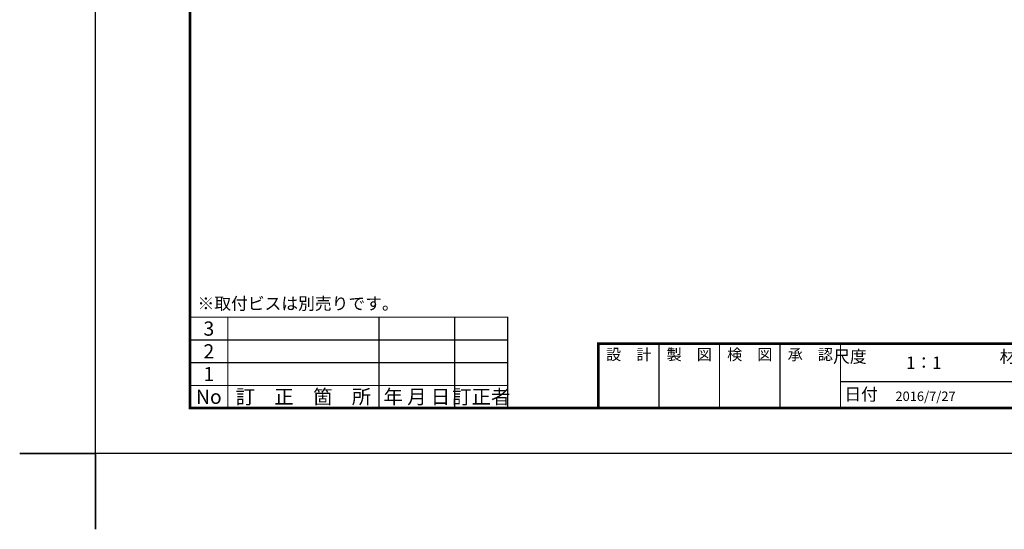
# Model space of a CAD drawing. Extents: x -20 to 440, y -20 to 317.
# Drawn here: x -20 to 240, y -20 to 115 of the extents above; entities that cross this region are included whole.
import ezdxf
from ezdxf.enums import TextEntityAlignment as Align

# ---------------------------------------------------------------- set-up
doc = ezdxf.new("R2010")
doc.units = 0
doc.header["$LTSCALE"] = 5
doc.header["$MEASUREMENT"] = 0
doc.layers.get('0').update_dxf_attribs({"linetype": 'CONTINUOUS'})
doc.layers.get('DEFPOINTS').update_dxf_attribs({"color": 252, "linetype": 'CONTINUOUS'})
doc.layers.add('TEXT', color=4, linetype='CONTINUOUS')
doc.layers.add('ZUWAKU', color=5, linetype='CONTINUOUS')
doc.styles.get("Standard").update_dxf_attribs({"font": 'txt', "bigfont": 'extfont.shx'})
doc.styles.add('TATE', font='txt.shx', dxfattribs={"bigfont": 'extfont.shx'})

# ---------------------------------------------------------------- blocks, each defined once
blk = doc.blocks.new('WAKU')
for points, const_width in [([(25, 285), (408, 285), (408, 12), (25, 12)], 0.7), ([(25, 36), (109, 36), (109, 12), (25, 12)], 0.3)]:
    blk.add_lwpolyline(points, close=True, dxfattribs=dict(const_width=const_width))
for points, const_width in [([(35, 12), (35, 36)], 0.3), ([(75, 12), (75, 36)], 0.3), ([(95, 12), (95, 36)], 0.3), ([(25, 30), (109, 30)], 0.3), ([(408, 29), (133, 29), (133, 12)], 0.7), ([(149, 12), (149, 29)], 0.3), ([(165, 12), (165, 29)], 0.3), ([(181, 12), (181, 29)], 0.3), ([(197, 12), (197, 29)], 0.3), ([(25, 24), (109, 24)], 0.3), ([(197, 19), (408, 19)], 0.3), ([(25, 18), (109, 18)], 0.3)]:
    blk.add_lwpolyline(points, dxfattribs=dict(const_width=const_width))
at = {"layer": 'TEXT'}
for s, height, p in [('3', 3.75, (30, 31.125)), ('2', 3.75, (30, 25.125)), ('設\u3000計', 2.925, (141, 24.7)), ('製\u3000図', 2.925, (157, 24.7)), ('検\u3000図', 2.925, (173, 24.7)), ('承\u3000認', 2.925, (189, 24.7)), ('1', 3.75, (30, 19.125)), ('No', 3.75, (30, 13.125)), ('訂\u3000正\u3000箇\u3000所', 3.75, (55, 13.125)), ('年 月 日', 3.75, (85, 13.125)), ('訂正者', 3.75, (102, 13.125))]:
    blk.add_text(s, height=height, dxfattribs=at).set_placement(p, align=Align.CENTER)
at = {"layer": 'TEXT', "style": 'TATE'}
for s, p in [('尺度', (199.4625, 24)), ('材質', (243.4625, 24))]:
    blk.add_text(s, height=3.25, dxfattribs=at).set_placement(p, align=Align.CENTER)
at = {"layer": 'TEXT'}
blk.add_text('日付', height=3.25, dxfattribs=at).set_placement((198, 14.0375))

msp = doc.modelspace()

# ---------------------------------------------------------------- linework, layer by layer
at = {"layer": 'DEFPOINTS'}
for points in [[(0, 297), (420, 297), (420, 0), (0, 0)], [(0, 0), (-20, 0), (0, 0), (0, -20)]]:
    msp.add_lwpolyline(points, close=True, dxfattribs=at)

# ---------------------------------------------------------------- block references
at = {"layer": 'ZUWAKU'}
msp.add_blockref('WAKU', (0, 0), dxfattribs=at)

# ---------------------------------------------------------------- texts
at = {"layer": 'TEXT'}
for s, height, p in [('※取付ビスは別売りです。', 3.25, (27, 38)), ('2016/7/27', 2.5, (211.5, 13.875))]:
    msp.add_text(s, height=height, dxfattribs=at).set_placement(p)
msp.add_text('1：1', height=3.25, dxfattribs=at).set_placement((219, 22.375), align=Align.CENTER)

doc.saveas('drawing.dxf')
